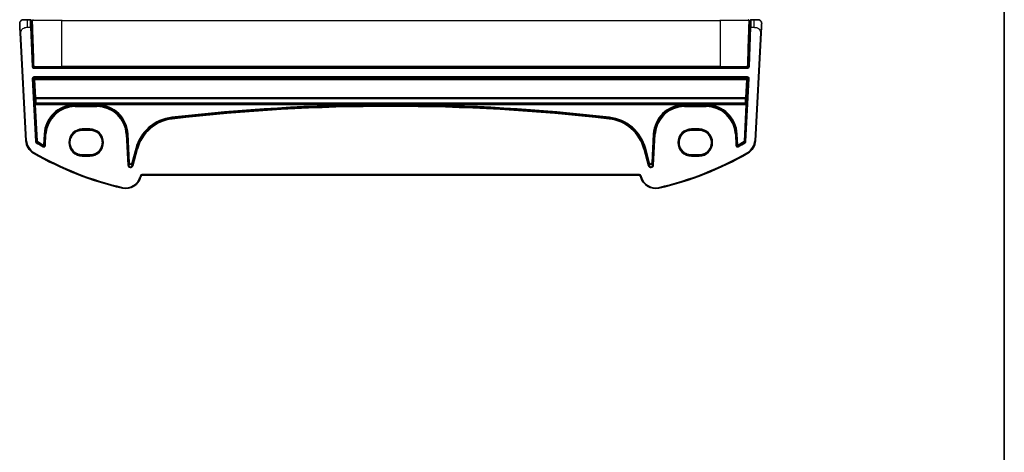
# Model space of a CAD drawing. Units: millimetres. Extents: x 0 to 4732, y 0 to 843.
# Drawn here: x 1902 to 2160, y 422 to 535 of the extents above; entities that cross this region are included whole.
import ezdxf

# ---------------------------------------------------------------- set-up
doc = ezdxf.new("R2010")
doc.units = ezdxf.units.MM
for name, color, linetype, lineweight in [('Border (ISO)', 7, 'Continuous', 35), ('Visible (ISO)', 7, 'Continuous', 35), ('Visible Narrow (ISO)', 7, 'Continuous', 25)]:
    doc.layers.add(name, color=color, linetype=linetype, lineweight=lineweight)

# ---------------------------------------------------------------- blocks, each defined once
blk = doc.blocks.new('図面枠 tk図枠')
at = {"layer": 'Border (ISO)'}
blk.add_line((405.5, 289), (405.5, 8), dxfattribs=at)

msp = doc.modelspace()

# ---------------------------------------------------------------- linework, layer by layer
at = {"layer": 'Visible (ISO)'}
for p, q in [((1902.8772, 535.0944), (1903.9523, 535.0944)), ((1904.6938, 535.0944), (1903.9523, 535.0944)), ((1904.8936, 534.9014), (1904.9565, 533.1014)), ((1905.3167, 522.7874), (1904.9565, 533.1014)), ((2093.6903, 533.1014), (2093.3301, 522.7874)), ((2093.6903, 533.1014), (2093.7532, 534.9014)), ((2094.6945, 535.0944), (2093.9531, 535.0944)), ((2094.6945, 535.0944), (2095.7696, 535.0944)), ((1902.0046, 531.6365), (1903.4889, 503.3159)), ((2095.158, 503.3159), (2096.6422, 531.6365)), ((2093.1303, 522.5944), (1905.5165, 522.5944)), ((1918.3234, 506.1056), (1920.3234, 506.1056)), ((2078.3234, 506.1056), (2080.3234, 506.1056)), ((1920.3234, 499.5749), (1918.3234, 499.5749)), ((2080.3234, 499.5749), (2078.3234, 499.5749)), ((1934.1571, 494.2743), (2064.4897, 494.2743)), ((1933.6295, 493.7373), (1933.6741, 493.9037)), ((2064.9727, 493.9037), (2065.0173, 493.7373))]:
    msp.add_line(p, q, dxfattribs=at)
for centre, radius, start, end in [((1902.8772, 534.0944), 1, 90, 129.517394), ((1904.6938, 534.8944), 0.2, 2, 90), ((2093.9531, 534.8944), 0.2, 90, 178), ((2095.7696, 534.0944), 1, 50.482606, 90), ((1905.5165, 522.7944), 0.2, 182, 270), ((2093.1303, 522.7944), 0.2, 270, 358), ((1907.4834, 503.5253), 4, 183, 240.056602), ((2091.1634, 503.5253), 4, 299.943398, 357), ((1947.914, 573.7133), 85, 240.056602, 257.052834), ((2050.7328, 573.7133), 85, 282.947166, 299.943398), ((1934.1571, 493.7743), 0.5, 90, 165), ((2064.4897, 493.7743), 0.5, 15, 90), ((1929.7658, 494.7725), 4, 257.052834, 345), ((2068.881, 494.7725), 4, 195, 282.947166)]:
    msp.add_arc(centre, radius, start, end, dxfattribs=at)
for points, knots in [([(1901.8786, 534.0421), (1901.8773, 534.0654), (1901.8769, 534.089), (1901.8777, 534.1294), (1901.8784, 534.1466), (1901.88, 534.1694), (1901.8804, 534.1751), (1901.8859, 534.2377), (1901.8956, 534.294), (1901.9242, 534.4026), (1901.9429, 534.456), (1901.9775, 534.532), (1901.9889, 534.5546), (1902.0155, 534.603), (1902.0312, 534.6286), (1902.0703, 534.6867), (1902.0945, 534.7181), (1902.1387, 534.7694), (1902.1583, 534.7902), (1902.1892, 534.8203), (1902.1998, 534.8302), (1902.216, 534.8447), (1902.2215, 534.8495), (1902.2309, 534.8575), (1902.2349, 534.8609), (1902.2388, 534.8641), (1902.2398, 534.865), (1902.2409, 534.8659)], [0, 0, 0, 0, 0.007537139, 0.007537139, 0.013133516, 0.013133516, 0.014998458, 0.014998458, 0.033705057, 0.033705057, 0.051404506, 0.051404506, 0.058885203, 0.058885203, 0.06814572, 0.06814572, 0.081314255, 0.081314255, 0.091130809, 0.091130809, 0.096068408, 0.096068408, 0.098537879, 0.098537879, 0.100416246, 0.100416246, 0.101122457, 0.101122457, 0.101122457, 0.101122457]), ([(1901.8786, 534.0421), (1901.8786, 534.0421), (1901.8795, 534.0233), (1901.8872, 533.878), (1901.897, 533.6896), (1901.9173, 533.3036), (1901.942, 532.8318), (1901.9621, 532.4474), (1901.984, 532.0298), (1902.0046, 531.6365)], [0, 0, 0, 0, 0.29837783, 0.29837783, 0.29837783, 0.685014, 0.685014, 0.685014, 1, 1, 1, 1]), ([(2096.4059, 534.8659), (2096.4309, 534.8453), (2096.4541, 534.8242), (2096.5013, 534.7769), (2096.5236, 534.7523), (2096.5676, 534.6984), (2096.5893, 534.6687), (2096.6248, 534.6138), (2096.6392, 534.5894), (2096.6644, 534.5419), (2096.6756, 534.5188), (2096.71, 534.4402), (2096.728, 534.3854), (2096.7533, 534.2817), (2096.7614, 534.2322), (2096.7698, 534.136), (2096.7707, 534.0886), (2096.7683, 534.0421)], [0, 0, 0, 0, 0.011639359, 0.011639359, 0.023150403, 0.023150403, 0.035327194, 0.035327194, 0.044032408, 0.044032408, 0.05160766, 0.05160766, 0.069986112, 0.069986112, 0.086701552, 0.086701552, 0.102047145, 0.102047145, 0.102047145, 0.102047145]), ([(2096.6422, 531.6365), (2096.6653, 532.077), (2096.6903, 532.5541), (2096.712, 532.9679), (2096.7362, 533.4296), (2096.755, 533.7884), (2096.7627, 533.9365), (2096.7677, 534.0318), (2096.7683, 534.0421), (2096.7683, 534.0421)], [0, 0, 0, 0, 0.35283077, 0.35283077, 0.35283077, 0.74648264, 0.74648264, 0.74648264, 1, 1, 1, 1]), ([(1918.3234, 499.5749), (1918.1494, 499.5749), (1917.9753, 499.5888), (1917.6317, 499.6442), (1917.4621, 499.6857), (1917.1317, 499.7951), (1916.9708, 499.8631), (1916.662, 500.0237), (1916.514, 500.1165), (1916.2346, 500.3243), (1916.1033, 500.4394), (1915.8605, 500.6892), (1915.7491, 500.8238), (1915.5492, 501.1091), (1915.4607, 501.2597), (1915.3088, 501.5733), (1915.2454, 501.7362), (1915.1454, 502.07), (1915.1088, 502.2409), (1915.0633, 502.5865), (1915.0544, 502.7611), (1915.0645, 503.1095), (1915.0836, 503.2832), (1915.1491, 503.6256), (1915.1956, 503.7941), (1915.3149, 504.1215), (1915.3877, 504.2805), (1915.5576, 504.5847), (1915.6548, 504.73), (1915.871, 505.0032), (1915.99, 505.1311), (1916.2469, 505.3663), (1916.3848, 505.4736), (1916.6758, 505.6648), (1916.829, 505.7487), (1917.1467, 505.8911), (1917.3113, 505.9496), (1917.6169, 506.0314), (1917.7567, 506.0591), (1918.0389, 506.0962), (1918.1811, 506.1056), (1918.3234, 506.1056)], [3.14159265, 3.14159265, 3.14159265, 3.14159265, 3.30148277, 3.30148277, 3.46137847, 3.46137847, 3.62129031, 3.62129031, 3.78122726, 3.78122726, 3.9411957, 3.9411957, 4.10119886, 4.10119886, 4.26123643, 4.26123643, 4.42130459, 4.42130459, 4.58139644, 4.58139644, 4.74150264, 4.74150264, 4.90161241, 4.90161241, 5.06171459, 5.06171459, 5.22179879, 5.22179879, 5.38185647, 5.38185647, 5.54188176, 5.54188176, 5.70187212, 5.70187212, 5.86182853, 5.86182853, 6.02175542, 6.02175542, 6.15247036, 6.15247036, 6.28318531, 6.28318531, 6.28318531, 6.28318531]), ([(1920.3234, 506.1056), (1920.4974, 506.1056), (1920.6715, 506.0916), (1921.0151, 506.0362), (1921.1847, 505.9947), (1921.5151, 505.8853), (1921.676, 505.8173), (1921.9848, 505.6567), (1922.1328, 505.5639), (1922.4122, 505.3561), (1922.5436, 505.241), (1922.7863, 504.9912), (1922.8977, 504.8566), (1923.0976, 504.5713), (1923.1861, 504.4207), (1923.338, 504.1071), (1923.4014, 503.9442), (1923.5014, 503.6104), (1923.538, 503.4395), (1923.5835, 503.0939), (1923.5924, 502.9193), (1923.5823, 502.571), (1923.5632, 502.3972), (1923.4977, 502.0549), (1923.4512, 501.8863), (1923.3319, 501.5589), (1923.2591, 501.3999), (1923.0892, 501.0957), (1922.992, 500.9504), (1922.7758, 500.6772), (1922.6568, 500.5493), (1922.3999, 500.3141), (1922.262, 500.2068), (1921.971, 500.0156), (1921.8178, 499.9317), (1921.5001, 499.7893), (1921.3355, 499.7308), (1921.0299, 499.649), (1920.8901, 499.6213), (1920.608, 499.5842), (1920.4657, 499.5749), (1920.3234, 499.5749)], [0, 0, 0, 0, 0.15989012, 0.15989012, 0.31978581, 0.31978581, 0.47969766, 0.47969766, 0.6396346, 0.6396346, 0.79960305, 0.79960305, 0.95960621, 0.95960621, 1.11964377, 1.11964377, 1.27971194, 1.27971194, 1.43980379, 1.43980379, 1.59990999, 1.59990999, 1.76001976, 1.76001976, 1.92012194, 1.92012194, 2.08020614, 2.08020614, 2.24026381, 2.24026381, 2.40028911, 2.40028911, 2.56027947, 2.56027947, 2.72023587, 2.72023587, 2.88016277, 2.88016277, 3.01087771, 3.01087771, 3.14159265, 3.14159265, 3.14159265, 3.14159265]), ([(2078.3234, 499.5749), (2078.1494, 499.5749), (2077.9753, 499.5888), (2077.6317, 499.6442), (2077.4621, 499.6857), (2077.1317, 499.7951), (2076.9708, 499.8631), (2076.662, 500.0237), (2076.514, 500.1165), (2076.2346, 500.3243), (2076.1033, 500.4394), (2075.8605, 500.6892), (2075.7491, 500.8238), (2075.5492, 501.1091), (2075.4607, 501.2597), (2075.3088, 501.5733), (2075.2454, 501.7362), (2075.1454, 502.07), (2075.1088, 502.2409), (2075.0633, 502.5865), (2075.0544, 502.7611), (2075.0645, 503.1095), (2075.0836, 503.2832), (2075.1491, 503.6256), (2075.1956, 503.7941), (2075.3149, 504.1215), (2075.3877, 504.2805), (2075.5576, 504.5847), (2075.6548, 504.73), (2075.871, 505.0032), (2075.99, 505.1311), (2076.2469, 505.3663), (2076.3848, 505.4736), (2076.6758, 505.6648), (2076.829, 505.7487), (2077.1467, 505.8911), (2077.3113, 505.9496), (2077.6169, 506.0314), (2077.7567, 506.0591), (2078.0389, 506.0962), (2078.1811, 506.1056), (2078.3234, 506.1056)], [3.14159265, 3.14159265, 3.14159265, 3.14159265, 3.30148277, 3.30148277, 3.46137847, 3.46137847, 3.62129031, 3.62129031, 3.78122726, 3.78122726, 3.9411957, 3.9411957, 4.10119886, 4.10119886, 4.26123643, 4.26123643, 4.42130459, 4.42130459, 4.58139644, 4.58139644, 4.74150264, 4.74150264, 4.90161241, 4.90161241, 5.06171459, 5.06171459, 5.22179879, 5.22179879, 5.38185647, 5.38185647, 5.54188176, 5.54188176, 5.70187212, 5.70187212, 5.86182853, 5.86182853, 6.02175542, 6.02175542, 6.15247036, 6.15247036, 6.28318531, 6.28318531, 6.28318531, 6.28318531]), ([(2080.3234, 506.1056), (2080.4974, 506.1056), (2080.6715, 506.0916), (2081.0151, 506.0362), (2081.1847, 505.9947), (2081.5151, 505.8853), (2081.676, 505.8173), (2081.9848, 505.6567), (2082.1328, 505.5639), (2082.4122, 505.3561), (2082.5436, 505.241), (2082.7863, 504.9912), (2082.8977, 504.8566), (2083.0976, 504.5713), (2083.1861, 504.4207), (2083.338, 504.1071), (2083.4014, 503.9442), (2083.5014, 503.6104), (2083.538, 503.4395), (2083.5835, 503.0939), (2083.5924, 502.9193), (2083.5823, 502.571), (2083.5632, 502.3972), (2083.4977, 502.0549), (2083.4512, 501.8863), (2083.3319, 501.5589), (2083.2591, 501.3999), (2083.0892, 501.0957), (2082.992, 500.9504), (2082.7758, 500.6772), (2082.6568, 500.5493), (2082.3999, 500.3141), (2082.262, 500.2068), (2081.971, 500.0156), (2081.8178, 499.9317), (2081.5001, 499.7893), (2081.3355, 499.7308), (2081.0299, 499.649), (2080.8901, 499.6213), (2080.608, 499.5842), (2080.4657, 499.5749), (2080.3234, 499.5749)], [0, 0, 0, 0, 0.15989012, 0.15989012, 0.31978581, 0.31978581, 0.47969766, 0.47969766, 0.6396346, 0.6396346, 0.79960305, 0.79960305, 0.95960621, 0.95960621, 1.11964377, 1.11964377, 1.27971194, 1.27971194, 1.43980379, 1.43980379, 1.59990999, 1.59990999, 1.76001976, 1.76001976, 1.92012194, 1.92012194, 2.08020614, 2.08020614, 2.24026381, 2.24026381, 2.40028911, 2.40028911, 2.56027947, 2.56027947, 2.72023587, 2.72023587, 2.88016277, 2.88016277, 3.01087771, 3.01087771, 3.14159265, 3.14159265, 3.14159265, 3.14159265])]:
    msp.add_open_spline(points, degree=3, knots=knots, dxfattribs=at)
at = {"layer": 'Visible Narrow (ISO)'}
for p, q in [((1903.9523, 533.0944), (1903.9523, 535.0944)), ((1903.9523, 533.0944), (1904.7566, 533.0944)), ((1904.7566, 533.0944), (1904.6938, 535.0944)), ((1904.7566, 533.0944), (1904.9565, 533.1014)), ((1904.7566, 533.0944), (1905.1168, 522.7805)), ((1912.8234, 534.9014), (1905.2517, 534.9014)), ((1912.8234, 535.0944), (1912.8234, 534.9014)), ((1912.8234, 534.9014), (2085.8234, 534.9014)), ((1912.8234, 534.9014), (1912.8234, 522.7874)), ((2085.8234, 535.0944), (2085.8234, 534.9014)), ((2093.3952, 534.9014), (2085.8234, 534.9014)), ((2085.8234, 534.9014), (2085.8234, 522.7874)), ((2093.53, 522.7805), (2093.8902, 533.0944)), ((2093.6903, 533.1014), (2093.8902, 533.0944)), ((2093.9531, 535.0944), (2093.8902, 533.0944)), ((2093.8902, 533.0944), (2094.6945, 533.0944)), ((2094.6945, 535.0944), (2094.6945, 533.0944)), ((1902.0046, 531.6365), (1902.2044, 531.647)), ((1903.6886, 503.3264), (1902.2044, 531.647)), ((2096.4425, 531.647), (2094.9582, 503.3264)), ((2096.4425, 531.647), (2096.6422, 531.6365)), ((1905.3167, 522.7874), (1905.1168, 522.7805)), ((1905.5165, 522.3944), (1905.5165, 522.5944)), ((1905.6598, 522.7874), (1912.8234, 522.7874)), ((1912.8234, 522.5944), (1912.8234, 522.7874)), ((2085.8234, 522.7874), (1912.8234, 522.7874)), ((2085.8234, 522.5944), (2085.8234, 522.7874)), ((2085.8234, 522.7874), (2092.987, 522.7874)), ((2093.1303, 522.5944), (2093.1303, 522.3944)), ((2093.53, 522.7805), (2093.3301, 522.7874)), ((1905.5165, 522.3944), (2093.1303, 522.3944)), ((2093.0709, 520.0551), (1905.5759, 520.0551)), ((1905.5759, 519.8552), (1905.5759, 520.0551)), ((1905.5759, 519.8552), (2093.0709, 519.8552)), ((1905.8434, 519.6009), (1905.5759, 519.8552)), ((2093.0709, 519.8552), (2092.8034, 519.6009)), ((2093.0709, 520.0551), (2093.0709, 519.8552)), ((1905.1767, 519.6349), (1905.3763, 519.6451)), ((1905.1767, 519.6349), (1906.0239, 503.0826)), ((1906.2235, 503.0928), (1905.3763, 519.6451)), ((1905.3763, 519.6451), (1905.6438, 519.3908)), ((1905.6438, 519.3908), (1905.8957, 514.5834)), ((1905.8434, 519.408), (1905.8434, 519.6009)), ((2092.8034, 519.6009), (1905.8434, 519.6009)), ((1905.8434, 519.408), (2092.8034, 519.408)), ((1906.0953, 514.6006), (1905.8434, 519.408)), ((2093.2705, 519.6451), (2092.4233, 503.0928)), ((2092.8034, 519.408), (2092.5515, 514.6006)), ((2092.6229, 503.0826), (2093.4702, 519.6349)), ((2092.7511, 514.5834), (2093.0031, 519.3908)), ((2092.8034, 519.6009), (2092.8034, 519.408)), ((2093.0031, 519.3908), (2093.2705, 519.6451)), ((2093.2705, 519.6451), (2093.4702, 519.6349)), ((1905.9148, 513.281), (1905.8124, 513.1732)), ((1906.019, 512.7837), (1905.8194, 512.7735)), ((1905.8194, 512.7735), (1906.3121, 503.1466)), ((1906.012, 512.9836), (1906.1144, 513.0914)), ((2092.6348, 512.9836), (1906.012, 512.9836)), ((1906.5118, 503.1568), (1906.019, 512.7837)), ((1906.019, 512.7837), (1916.2202, 512.7837)), ((1906.0953, 514.4369), (1906.0953, 514.6006)), ((2092.5515, 514.6006), (1906.0953, 514.6006)), ((1906.0953, 514.4369), (2092.5515, 514.4369)), ((1906.1144, 513.0914), (1906.1144, 513.1601)), ((2092.5324, 513.1601), (1906.1144, 513.1601)), ((1906.1144, 513.0914), (2092.5324, 513.0914)), ((1916.2264, 512.5839), (1916.2202, 512.7837)), ((1916.4724, 512.5877), (1916.4724, 512.7856)), ((1922.1598, 512.7856), (1916.4724, 512.7856)), ((1916.4724, 512.5877), (1922.1598, 512.5877)), ((1916.4724, 512.4964), (1916.4724, 512.5877)), ((1916.4724, 512.2965), (1916.4724, 512.4964)), ((1922.1598, 512.4964), (1916.4724, 512.4964)), ((1916.4724, 512.2965), (1922.1598, 512.2965)), ((1922.1598, 512.7856), (1922.1598, 512.5877)), ((1922.1598, 512.4964), (1922.1598, 512.5877)), ((1922.1598, 512.2965), (1922.1598, 512.4964)), ((1922.412, 512.7837), (1922.4059, 512.5839)), ((1922.412, 512.7837), (1997.3507, 512.7837)), ((1997.3507, 512.7837), (1997.3515, 512.5838)), ((2001.2961, 512.7837), (2001.2953, 512.5838)), ((2001.2961, 512.7837), (2076.2348, 512.7837)), ((2076.2409, 512.5839), (2076.2348, 512.7837)), ((2076.487, 512.5877), (2076.487, 512.7856)), ((2082.1744, 512.7856), (2076.487, 512.7856)), ((2076.487, 512.5877), (2082.1744, 512.5877)), ((2076.487, 512.4964), (2076.487, 512.5877)), ((2076.487, 512.2965), (2076.487, 512.4964)), ((2082.1744, 512.4964), (2076.487, 512.4964)), ((2076.487, 512.2965), (2082.1744, 512.2965)), ((2082.1744, 512.7856), (2082.1744, 512.5877)), ((2082.1744, 512.4964), (2082.1744, 512.5877)), ((2082.1744, 512.2965), (2082.1744, 512.4964)), ((2082.4266, 512.7837), (2082.4204, 512.5839)), ((2082.4266, 512.7837), (2092.6278, 512.7837)), ((2092.6278, 512.7837), (2092.1351, 503.1568)), ((2092.3347, 503.1466), (2092.8275, 512.7735)), ((2092.5324, 513.1601), (2092.5324, 513.0914)), ((2092.5324, 513.0914), (2092.6348, 512.9836)), ((2092.5515, 514.6006), (2092.5515, 514.4369)), ((2092.8275, 512.7735), (2092.6278, 512.7837)), ((2092.8344, 513.1732), (2092.7321, 513.281)), ((1941.8684, 509.4836), (1941.8913, 509.285)), ((1941.9018, 509.1943), (1941.8913, 509.285)), ((1941.9247, 508.9958), (1941.9018, 509.1943)), ((2056.7221, 508.9958), (2056.745, 509.1943)), ((2056.745, 509.1943), (2056.7555, 509.285)), ((2056.7784, 509.4836), (2056.7555, 509.285)), ((1908.2905, 505.0232), (1908.1438, 502.2242)), ((1908.2905, 505.0232), (1908.4901, 505.0128)), ((1908.3434, 502.2137), (1908.4901, 505.0128)), ((1908.5813, 505.008), (1908.4269, 502.063)), ((1908.5813, 505.008), (1908.4901, 505.0128)), ((1908.7809, 504.9975), (1908.5813, 505.008)), ((1908.6265, 502.0525), (1908.7809, 504.9975)), ((1918.3234, 506.4098), (1918.3234, 506.2099)), ((1920.3234, 506.4098), (1918.3234, 506.4098)), ((1918.3234, 506.2099), (1920.3234, 506.2099)), ((1918.3234, 506.2099), (1918.3234, 506.1057)), ((1918.3234, 506.1057), (1918.3234, 506.1056)), ((1920.3234, 506.1057), (1918.3234, 506.1057)), ((1920.3234, 506.4098), (1920.3234, 506.2099)), ((1920.3234, 506.2099), (1920.3234, 506.1057)), ((1920.3234, 506.1056), (1920.3234, 506.1057)), ((1929.8514, 504.9975), (1930.051, 505.008)), ((1929.8514, 504.9975), (1930.2742, 496.9289)), ((1930.051, 505.008), (1930.1421, 505.0128)), ((1930.4738, 496.9394), (1930.051, 505.008)), ((1930.3417, 505.0232), (1930.1421, 505.0128)), ((1930.1421, 505.0128), (1930.5348, 497.5197)), ((1930.7344, 497.5302), (1930.3417, 505.0232)), ((2068.3051, 505.0232), (2067.9124, 497.5302)), ((2068.112, 497.5197), (2068.5047, 505.0128)), ((2068.5958, 505.008), (2068.173, 496.9394)), ((2068.3051, 505.0232), (2068.5047, 505.0128)), ((2068.3726, 496.9289), (2068.7954, 504.9975)), ((2068.5958, 505.008), (2068.5047, 505.0128)), ((2068.7954, 504.9975), (2068.5958, 505.008)), ((2080.3234, 506.4098), (2078.3234, 506.4098)), ((2078.3234, 506.4098), (2078.3234, 506.2099)), ((2078.3234, 506.2099), (2080.3234, 506.2099)), ((2078.3234, 506.2099), (2078.3234, 506.1057)), ((2078.3234, 506.1057), (2078.3234, 506.1056)), ((2080.3234, 506.1057), (2078.3234, 506.1057)), ((2080.3234, 506.2099), (2080.3234, 506.4098)), ((2080.3234, 506.2099), (2080.3234, 506.1057)), ((2080.3234, 506.1056), (2080.3234, 506.1057)), ((2089.866, 504.9975), (2090.0656, 505.008)), ((2089.866, 504.9975), (2090.0203, 502.0525)), ((2090.0656, 505.008), (2090.1567, 505.0128)), ((2090.2199, 502.063), (2090.0656, 505.008)), ((2090.3563, 505.0232), (2090.1567, 505.0128)), ((2090.1567, 505.0128), (2090.3034, 502.2137)), ((2090.503, 502.2242), (2090.3563, 505.0232)), ((1903.4889, 503.3159), (1903.6886, 503.3264)), ((1906.2235, 503.0928), (1906.0239, 503.0826)), ((1906.2206, 502.7583), (1906.3219, 502.9307)), ((1906.5118, 503.1568), (1906.3121, 503.1466)), ((1906.5118, 503.1568), (1906.4106, 502.9844)), ((1908.1305, 501.8986), (1908.0336, 501.7237)), ((1908.1438, 502.2242), (1908.0466, 502.0495)), ((1908.3434, 502.2137), (1908.1438, 502.2242)), ((1908.6265, 502.0525), (1908.4269, 502.063)), ((2090.2199, 502.063), (2090.0203, 502.0525)), ((2090.503, 502.2242), (2090.3034, 502.2137)), ((2090.6002, 502.0495), (2090.503, 502.2242)), ((2090.6132, 501.7237), (2090.5164, 501.8986)), ((2092.2362, 502.9844), (2092.1351, 503.1568)), ((2092.3347, 503.1466), (2092.1351, 503.1568)), ((2092.3249, 502.9307), (2092.4262, 502.7583)), ((2092.6229, 503.0826), (2092.4233, 503.0928)), ((2095.158, 503.3159), (2094.9582, 503.3264)), ((1905.4868, 500.0592), (1905.5866, 500.2325)), ((1918.3234, 499.5747), (1918.3234, 499.5749)), ((1918.3234, 499.5747), (1920.3234, 499.5747)), ((1918.3234, 499.4789), (1918.3234, 499.5747)), ((1920.3234, 499.4789), (1918.3234, 499.4789)), ((1918.3234, 499.2791), (1918.3234, 499.4789)), ((1918.3234, 499.2791), (1920.3234, 499.2791)), ((1920.3234, 499.5747), (1920.3234, 499.5749)), ((1920.3234, 499.4789), (1920.3234, 499.5747)), ((1920.3234, 499.4789), (1920.3234, 499.2791)), ((1932.3398, 501.2612), (1931.3234, 497.4683)), ((1932.621, 501.1859), (1931.4555, 496.8362)), ((1931.5165, 497.4165), (1932.5328, 501.2095)), ((1931.6486, 496.7845), (1932.8141, 501.1341)), ((1932.3398, 501.2612), (1932.5328, 501.2095)), ((1932.621, 501.1859), (1932.5328, 501.2095)), ((1932.8141, 501.1341), (1932.621, 501.1859)), ((2065.8327, 501.1341), (2066.0258, 501.1859)), ((2065.8327, 501.1341), (2066.9982, 496.7845)), ((2066.0258, 501.1859), (2066.114, 501.2095)), ((2067.1913, 496.8362), (2066.0258, 501.1859)), ((2066.3071, 501.2612), (2066.114, 501.2095)), ((2066.114, 501.2095), (2067.1303, 497.4165)), ((2067.3234, 497.4683), (2066.3071, 501.2612)), ((2078.3234, 499.5747), (2078.3234, 499.5749)), ((2078.3234, 499.5747), (2080.3234, 499.5747)), ((2078.3234, 499.4789), (2078.3234, 499.5747)), ((2078.3234, 499.2791), (2078.3234, 499.4789)), ((2080.3234, 499.4789), (2078.3234, 499.4789)), ((2078.3234, 499.2791), (2080.3234, 499.2791)), ((2080.3234, 499.5747), (2080.3234, 499.5749)), ((2080.3234, 499.4789), (2080.3234, 499.5747)), ((2080.3234, 499.2791), (2080.3234, 499.4789)), ((2093.16, 500.0592), (2093.0602, 500.2325)), ((1930.4738, 496.9394), (1930.2742, 496.9289)), ((1930.5348, 497.5197), (1930.4738, 496.9394)), ((1930.5348, 497.5197), (1930.7344, 497.5302)), ((1931.3234, 497.4683), (1931.5165, 497.4165)), ((1931.4555, 496.8362), (1931.5165, 497.4165)), ((1931.6486, 496.7845), (1931.4555, 496.8362)), ((2067.1913, 496.8362), (2066.9982, 496.7845)), ((2067.1303, 497.4165), (2067.3234, 497.4683)), ((2067.1303, 497.4165), (2067.1913, 496.8362)), ((2067.9124, 497.5302), (2068.112, 497.5197)), ((2068.173, 496.9394), (2068.112, 497.5197)), ((2068.3726, 496.9289), (2068.173, 496.9394)), ((2064.4897, 494.4743), (1934.1571, 494.4743)), ((1934.1571, 494.2743), (1934.1571, 494.4743)), ((2064.4897, 494.2743), (2064.4897, 494.4743)), ((1933.4809, 493.9555), (1933.4363, 493.789)), ((1933.6295, 493.7373), (1933.4363, 493.789)), ((1933.6741, 493.9037), (1933.4809, 493.9555)), ((2064.9727, 493.9037), (2065.1659, 493.9555)), ((2065.0173, 493.7373), (2065.2105, 493.789)), ((2065.2105, 493.789), (2065.1659, 493.9555)), ((1928.8696, 490.8742), (1928.9144, 491.0691)), ((2069.7772, 490.8742), (2069.7324, 491.0691))]:
    msp.add_line(p, q, dxfattribs=at)
for centre, radius, start, end in [((1905.5165, 522.7944), 0.4, 182, 270), ((2093.1303, 522.7944), 0.4, 270, 358), ((1916.4724, 504.5944), 8.1931, 91.763842, 177), ((1916.4724, 504.5944), 7.9933, 91.763842, 177), ((1916.4724, 504.5944), 7.902, 90, 177), ((1916.4724, 504.5944), 7.7021, 90, 177), ((1922.1598, 504.5944), 7.902, 3, 90), ((1922.1598, 504.5944), 7.7021, 3, 90), ((1922.1598, 504.5944), 7.9933, 3, 88.236158), ((1922.1598, 504.5944), 8.1931, 3, 88.236158), ((1999.3234, 11.5749), 501.2127, 90.225505, 96.582398), ((1999.3234, 11.5749), 501.0128, 90.225505, 96.582398), ((1999.3234, 11.5749), 500.9215, 83.417602, 96.582398), ((1999.3234, 11.5749), 500.7217, 83.417602, 96.582398), ((1999.3234, 11.5749), 501.0128, 83.417602, 89.774495), ((1999.3234, 11.5749), 501.2127, 83.417602, 89.774495), ((2076.487, 504.5944), 8.1931, 91.763842, 177), ((2076.487, 504.5944), 7.9933, 91.763842, 177), ((2076.487, 504.5944), 7.902, 90, 177), ((2076.487, 504.5944), 7.7021, 90, 177), ((2082.1744, 504.5944), 7.902, 3, 90), ((2082.1744, 504.5944), 7.7021, 3, 90), ((2082.1744, 504.5944), 7.9933, 3, 88.236158), ((2082.1744, 504.5944), 8.1931, 3, 88.236158), ((1943.1515, 498.3642), 11.1931, 96.582398, 165), ((1943.1515, 498.3642), 10.9933, 96.582398, 165), ((1943.1515, 498.3642), 10.902, 96.582398, 165), ((1943.1515, 498.3642), 10.7021, 96.582398, 165), ((2055.4953, 498.3642), 10.7021, 15, 83.417602), ((2055.4953, 498.3642), 10.902, 15, 83.417602), ((2055.4953, 498.3642), 10.9933, 15, 83.417602), ((2055.4953, 498.3642), 11.1931, 15, 83.417602), ((1918.3234, 502.8444), 3.5654, 90, 270), ((1918.3234, 502.8444), 3.3655, 90, 270), ((1920.3234, 502.8444), 3.5654, 270, 90), ((1920.3234, 502.8444), 3.3655, 270, 90), ((2078.3234, 502.8444), 3.5654, 90, 270), ((2078.3234, 502.8444), 3.3655, 90, 270), ((2080.3234, 502.8444), 3.5654, 270, 90), ((2080.3234, 502.8444), 3.3655, 270, 90), ((1907.4834, 503.5253), 3.8, 183, 240.056602), ((1947.914, 573.7133), 82.2979, 239.561335, 241.014616), ((1947.914, 573.7133), 82.098, 239.561335, 241.014616), ((1947.914, 573.7133), 82.0067, 239.595727, 240.912289), ((1947.914, 573.7133), 81.8069, 239.595727, 240.912289), ((2050.7328, 573.7133), 81.8069, 299.087711, 300.404273), ((2050.7328, 573.7133), 82.098, 298.985384, 300.438665), ((2050.7328, 573.7133), 82.0067, 299.087711, 300.404273), ((2050.7328, 573.7133), 82.2979, 298.985384, 300.438665), ((2091.1634, 503.5253), 3.8, 299.943398, 357), ((1947.914, 573.7133), 84.8, 240.056602, 257.052834), ((2050.7328, 573.7133), 84.8, 282.947166, 299.943398), ((1934.1571, 493.7743), 0.7, 90, 165), ((2064.4897, 493.7743), 0.7, 15, 90), ((1929.7658, 494.7725), 3.8, 257.052834, 345), ((2068.881, 494.7725), 3.8, 195, 282.947166)]:
    msp.add_arc(centre, radius, start, end, dxfattribs=at)
for centre, major_axis, ratio, start_param, end_param in [((1905.4098, 534.8944), (0, 0.2), 0.79117757, 0, 1.53588974), ((2093.237, 534.8944), (0, 0.2), 0.79117757, 4.74729557, 6.28318531), ((1905.5165, 522.7944), (-0.1999, -0.007), 0.08561928, 0, 2.36706326), ((1905.5165, 522.7944), (0, -0.2), 0.71684131, 0, 1.53588971), ((2093.1303, 522.7944), (0.1999, -0.007), 0.08561929, 3.91612203, 6.28318528), ((2093.1303, 522.7944), (0, -0.2), 0.71684132, 4.74729557, 6.28318531), ((1905.5764, 519.6549), (-0.2904, 0.2759), 0.99871809, 5.47285667, 7.09351473), ((2093.0704, 519.6549), (0.2904, 0.2759), 0.99871809, 5.47285589, 7.09351395), ((1905.8434, 519.4011), (-0.1378, -0.145), 0.99871809, 3.90234901, 5.52300707), ((1905.8434, 519.4011), (-0.1997, -0.0105), 0.03485173, 4.71056248, 6.24827872), ((2092.8034, 519.4011), (-0.1378, 0.145), 0.99871809, 3.90177089, 5.52242895), ((2092.8034, 519.4011), (0.1997, -0.0105), 0.03485173, 0.03490659, 1.57262283), ((1905.8333, 512.7735), (0.0205, -0.4), 0.03485379, 3.17471299, 4.71060273), ((1906.012, 513.1834), (0.145, -0.1377), 0.99884257, 3.95282034, 5.47131728), ((1906.0953, 514.5936), (-0.1997, -0.0105), 0.03485173, 4.71056248, 6.24827872), ((1906.0953, 514.5936), (-0.2, -0.0014), 0.78357731, 0.05616765, 1.5652225), ((1906.5263, 506.5908), (0.5227, -10.2), 0.03485379, 3.81018748, 3.99522204), ((1906.1144, 513.2913), (-0.2, -0.0042), 0.65582382, 0.04621813, 1.55714123), ((1906.1144, 513.2913), (0.145, -0.1377), 0.99884257, 3.95282034, 5.47131728), ((1906.033, 512.7837), (-0.0206, 0.2), 0.06916206, 0.02779185, 1.56368159), ((1906.7259, 506.601), (-0.5228, 10), 0.0355471, 0.66852277, 0.85355733), ((2091.9209, 506.601), (-0.5228, -10), 0.0355471, 2.28803533, 2.47306989), ((2092.5324, 513.2913), (0.2, -0.0042), 0.65582382, 4.72604408, 6.23696717), ((2092.5324, 513.2913), (0.145, 0.1377), 0.99884257, 3.95346068, 5.47195762), ((2092.5515, 514.5936), (0.1997, -0.0105), 0.03485173, 0.03490659, 1.57262283), ((2092.5515, 514.5936), (0.2, -0.0014), 0.78357731, 4.71796281, 6.22701766), ((2092.6139, 512.7837), (-0.0206, -0.2), 0.06916206, 1.57791106, 3.1138008), ((2092.6348, 513.1834), (0.145, 0.1377), 0.99884257, 3.95346068, 5.47195762), ((2092.1205, 506.5908), (0.5227, 10.2), 0.03485379, 5.42955592, 5.61459048), ((2092.8135, 512.7735), (0.0205, 0.4), 0.03485379, 4.71417523, 6.25006497), ((1906.5118, 503.1568), (-0.1039, 0.1709), 0.99921442, 1.07606116, 2.06440354), ((1908.1438, 502.2242), (0.175, 0.0968), 0.99783046, 3.70030837, 5.72446959), ((2090.503, 502.2242), (0.175, -0.0968), 0.99783046, 3.70030837, 5.72446959), ((2092.1351, 503.1568), (-0.1039, -0.1709), 0.99921442, 1.07718911, 2.06553149), ((1930.9734, 496.971), (-0.075, -0.7133), 0.97597845, 4.87326919, 7.69310142), ((1930.9734, 496.971), (-0.0546, -0.5192), 0.95779338, 4.87326919, 7.69310142), ((1931.0341, 497.5482), (-0.0525, -0.4998), 0.99486743, 4.87326919, 7.69310142), ((1931.0341, 497.5482), (-0.0321, -0.3057), 0.97597845, 4.87326919, 7.69310142), ((2067.6734, 496.971), (0.075, -0.7133), 0.97597845, 4.87326919, 7.69310142), ((2067.6127, 497.5482), (0.0525, -0.4998), 0.99486743, 4.87326919, 7.69310142), ((2067.6734, 496.971), (0.0546, -0.5192), 0.95779338, 4.87326919, 7.69310142), ((2067.6127, 497.5482), (0.0321, -0.3057), 0.97597845, 4.87326919, 7.69310142)]:
    msp.add_ellipse(centre, major_axis=major_axis, ratio=ratio, start_param=start_param, end_param=end_param, dxfattribs=at)
for points, knots in [([(1902.2044, 531.647), (1902.1878, 531.963), (1902.2254, 532.2928), (1902.459, 532.5597), (1902.7092, 532.8454), (1903.1429, 533.0285), (1903.5326, 533.0754), (1903.6813, 533.0933), (1903.8231, 533.0944), (1903.9523, 533.0944)], [0, 0, 0, 0, 0.40337672, 0.40337672, 0.40337672, 0.83524546, 0.83524546, 0.83524546, 1, 1, 1, 1]), ([(1904.8936, 534.9014), (1904.8936, 534.9027), (1904.8948, 534.904), (1904.9013, 534.9072), (1904.9086, 534.9089), (1904.9319, 534.9124), (1904.95, 534.9139), (1904.9997, 534.916), (1905.0337, 534.9163), (1905.1147, 534.9144), (1905.1623, 534.9117), (1905.2205, 534.9059), (1905.2376, 534.9037), (1905.2517, 534.9014)], [0, 0, 0, 0, 0.0078630353, 0.0078630353, 0.0204438917, 0.0204438917, 0.036799005, 0.036799005, 0.0580606523, 0.0580606523, 0.0857007939, 0.0857007939, 0.0994123755, 0.0994123755, 0.0994123755, 0.0994123755]), ([(1905.6598, 522.7874), (1905.6256, 523.8009), (1905.5914, 524.8141), (1905.5187, 526.9713), (1905.4802, 528.1152), (1905.4416, 529.2589), (1905.4077, 530.2652), (1905.3738, 531.2714), (1905.3105, 533.1522), (1905.2811, 534.0269), (1905.2517, 534.9014)], [-1.25695182, -1.25695182, -1.25695182, -1.25695182, -0.95162124, -0.95162124, -0.60682044, -0.60682044, -0.60682044, -0.30341022, -0.30341022, -0.03953224, -0.03953224, -0.03953224, -0.03953224]), ([(2093.3952, 534.9014), (2093.3658, 534.0281), (2093.3364, 533.1545), (2093.2731, 531.276), (2093.2393, 530.271), (2093.2054, 529.2658), (2093.1669, 528.121), (2093.1283, 526.976), (2093.0554, 524.8164), (2093.0212, 523.802), (2092.987, 522.7874)], [0.03953224, 0.03953224, 0.03953224, 0.03953224, 0.30306313, 0.30306313, 0.60612626, 0.60612626, 0.60612626, 0.95127415, 0.95127415, 1.25695182, 1.25695182, 1.25695182, 1.25695182]), ([(2093.3952, 534.9014), (2093.4032, 534.9027), (2093.4123, 534.904), (2093.4381, 534.9072), (2093.4561, 534.9089), (2093.5006, 534.9124), (2093.5279, 534.9139), (2093.5907, 534.916), (2093.626, 534.9163), (2093.6959, 534.9144), (2093.7266, 534.9117), (2093.7494, 534.9059), (2093.7533, 534.9037), (2093.7532, 534.9014)], [0, 0, 0, 0, 0.0078633702, 0.0078633702, 0.0204447626, 0.0204447626, 0.0368005726, 0.0368005726, 0.0580631257, 0.0580631257, 0.0857044447, 0.0857044447, 0.0994123745, 0.0994123745, 0.0994123745, 0.0994123745]), ([(2094.6945, 533.0944), (2094.9802, 533.0944), (2095.3346, 533.0704), (2095.6603, 532.9307), (2096.04, 532.768), (2096.3259, 532.4698), (2096.4122, 532.1421), (2096.4553, 531.9787), (2096.4511, 531.8127), (2096.4425, 531.647)], [0, 0, 0, 0, 0.36411195, 0.36411195, 0.36411195, 0.78847337, 0.78847337, 0.78847337, 1, 1, 1, 1]), ([(1905.3763, 519.6451), (1905.3752, 519.6651), (1905.3772, 519.6853), (1905.39, 519.7358), (1905.4054, 519.7648), (1905.4545, 519.8197), (1905.4922, 519.8417), (1905.547, 519.8537), (1905.5614, 519.8552), (1905.5759, 519.8552)], [-0.81032942, -0.81032942, -0.81032942, -0.81032942, -0.51030999, -0.51030999, -0.03027891, -0.03027891, 0.5937615, 0.5937615, 0.81032864, 0.81032864, 0.81032864, 0.81032864]), ([(2093.0709, 519.8552), (2093.091, 519.8552), (2093.111, 519.8522), (2093.1607, 519.8369), (2093.189, 519.82), (2093.2413, 519.7682), (2093.2613, 519.7295), (2093.2705, 519.6741), (2093.2713, 519.6596), (2093.2705, 519.6451)], [-0.81032864, -0.81032864, -0.81032864, -0.81032864, -0.51030922, -0.51030922, -0.03027813, -0.03027813, 0.59376227, 0.59376227, 0.81032942, 0.81032942, 0.81032942, 0.81032942]), ([(2001.2961, 512.7837), (2000.6385, 512.785), (1999.981, 512.7856), (1998.6658, 512.7856), (1998.0083, 512.785), (1997.3507, 512.7837)], [0, 0, 0, 0, 0.197267916, 0.197267916, 0.394535831, 0.394535831, 0.394535831, 0.394535831]), ([(1997.3515, 512.5838), (1998.0088, 512.5864), (1998.6661, 512.5877), (1999.9807, 512.5877), (2000.638, 512.5864), (2001.2953, 512.5838)], [-0.394535831, -0.394535831, -0.394535831, -0.394535831, -0.197267916, -0.197267916, 0, 0, 0, 0]), ([(1918.3234, 506.1057), (1917.7669, 506.1057), (1917.2107, 505.9603), (1916.1006, 505.3373), (1915.5972, 504.7751), (1915.0609, 503.5114), (1914.9926, 502.8288), (1915.2528, 501.557), (1915.5717, 500.9686), (1916.3995, 500.1505), (1916.8602, 499.8746), (1917.6708, 499.624), (1917.9971, 499.5747), (1918.3234, 499.5747)], [-6.28318531, -6.28318531, -6.28318531, -6.28318531, -5.77172325, -5.77172325, -5.11360631, -5.11360631, -4.51051695, -4.51051695, -3.92099909, -3.92099909, -3.44136436, -3.44136436, -3.14159265, -3.14159265, -3.14159265, -3.14159265]), ([(1920.3234, 499.5747), (1920.5443, 499.5747), (1920.7651, 499.5972), (1921.6101, 499.7711), (1922.1984, 500.0907), (1923.016, 500.9202), (1923.2916, 501.382), (1923.541, 502.1941), (1923.5896, 502.521), (1923.5889, 502.8477), (1923.5881, 503.1744), (1923.538, 503.501), (1923.2849, 504.312), (1923.0072, 504.7725), (1922.1857, 505.5984), (1921.5956, 505.9154), (1920.7546, 506.0842), (1920.539, 506.1057), (1920.3234, 506.1057)], [-3.14159265, -3.14159265, -3.14159265, -3.14159265, -2.93870757, -2.93870757, -2.34905277, -2.34905277, -1.86875984, -1.86875984, -1.56857675, -1.56857675, -1.56857675, -1.26839367, -1.26839367, -0.78810073, -0.78810073, -0.19809655, -0.19809655, 0, 0, 0, 0]), ([(2078.3234, 506.1057), (2077.7669, 506.1057), (2077.2107, 505.9603), (2076.1006, 505.3373), (2075.5972, 504.7751), (2075.0609, 503.5114), (2074.9926, 502.8288), (2075.2528, 501.557), (2075.5717, 500.9686), (2076.3995, 500.1505), (2076.8602, 499.8746), (2077.6708, 499.624), (2077.9971, 499.5747), (2078.3234, 499.5747)], [-6.28318531, -6.28318531, -6.28318531, -6.28318531, -5.77172325, -5.77172325, -5.11360631, -5.11360631, -4.51051695, -4.51051695, -3.92099909, -3.92099909, -3.44136436, -3.44136436, -3.14159265, -3.14159265, -3.14159265, -3.14159265]), ([(2080.3234, 499.5747), (2080.5443, 499.5747), (2080.7651, 499.5972), (2081.6101, 499.7711), (2082.1984, 500.0907), (2083.016, 500.9202), (2083.2916, 501.382), (2083.541, 502.1941), (2083.5896, 502.521), (2083.5889, 502.8477), (2083.5881, 503.1744), (2083.538, 503.501), (2083.2849, 504.312), (2083.0072, 504.7725), (2082.1857, 505.5984), (2081.5956, 505.9154), (2080.7546, 506.0842), (2080.539, 506.1057), (2080.3234, 506.1057)], [-3.14159265, -3.14159265, -3.14159265, -3.14159265, -2.93870757, -2.93870757, -2.34905277, -2.34905277, -1.86875984, -1.86875984, -1.56857675, -1.56857675, -1.56857675, -1.26839367, -1.26839367, -0.78810073, -0.78810073, -0.19809655, -0.19809655, 0, 0, 0, 0]), ([(1906.0239, 503.0826), (1906.0272, 503.0185), (1906.0462, 502.9552), (1906.0999, 502.8641), (1906.1267, 502.8317), (1906.1771, 502.7868), (1906.1983, 502.7715), (1906.2206, 502.7583)], [-0.0395109625, -0.0395109625, -0.0395109625, -0.0395109625, -0.0202545355, -0.0202545355, -0.007790206, -0.007790206, 0, 0, 0, 0]), ([(1906.3121, 503.1466), (1906.2963, 503.137), (1906.2804, 503.1273), (1906.2646, 503.1177), (1906.2555, 503.1122), (1906.2464, 503.1067), (1906.2328, 503.0984), (1906.2282, 503.0956), (1906.2235, 503.0928)], [-0.300934355, -0.300934355, -0.300934355, -0.300934355, -0.160434606, -0.160434606, -0.160434606, -0.080217303, -0.080217303, -0.039333747, -0.039333747, -0.039333747, -0.039333747]), ([(1906.3219, 502.9307), (1906.3107, 502.9372), (1906.3001, 502.9449), (1906.2749, 502.9673), (1906.2615, 502.9835), (1906.2347, 503.0291), (1906.2252, 503.0607), (1906.2235, 503.0928)], [0, 0, 0, 0, 0.007790206, 0.007790206, 0.0202545355, 0.0202545355, 0.0395109625, 0.0395109625, 0.0395109625, 0.0395109625]), ([(1906.3219, 502.9307), (1906.3265, 502.9335), (1906.3311, 502.9363), (1906.3448, 502.9446), (1906.3539, 502.9501), (1906.363, 502.9556), (1906.3788, 502.9652), (1906.3947, 502.9748), (1906.4106, 502.9844)], [0.039332899, 0.039332899, 0.039332899, 0.039332899, 0.080217303, 0.080217303, 0.160434606, 0.160434606, 0.160434606, 0.300934355, 0.300934355, 0.300934355, 0.300934355]), ([(1908.0336, 501.7237), (1908.1015, 501.6861), (1908.1804, 501.6688), (1908.328, 501.68), (1908.3967, 501.7043), (1908.4991, 501.7751), (1908.5373, 501.8151), (1908.5882, 501.8962), (1908.6047, 501.935), (1908.6213, 502.0006), (1908.6252, 502.0265), (1908.6265, 502.0525)], [-0.0809407681, -0.0809407681, -0.0809407681, -0.0809407681, -0.0576647212, -0.0576647212, -0.0365480628, -0.0365480628, -0.0203044793, -0.0203044793, -0.0078094151, -0.0078094151, 0, 0, 0, 0]), ([(1908.0466, 502.0495), (1908.0516, 502.0406), (1908.0565, 502.0317), (1908.0707, 502.0062), (1908.0798, 501.9897), (1908.089, 501.9732), (1908.098, 501.957), (1908.107, 501.9408), (1908.1208, 501.9159), (1908.1256, 501.9072), (1908.1305, 501.8986)], [-0.301350711, -0.301350711, -0.301350711, -0.301350711, -0.25490127, -0.25490127, -0.168961076, -0.168961076, -0.168961076, -0.084480538, -0.084480538, -0.039387201, -0.039387201, -0.039387201, -0.039387201]), ([(1908.4269, 502.063), (1908.4263, 502.0499), (1908.4243, 502.037), (1908.4161, 502.004), (1908.4079, 501.9846), (1908.3825, 501.9439), (1908.3634, 501.9239), (1908.3122, 501.8885), (1908.2778, 501.8764), (1908.204, 501.8709), (1908.1645, 501.8797), (1908.1305, 501.8986)], [0, 0, 0, 0, 0.0078094151, 0.0078094151, 0.0203044793, 0.0203044793, 0.0365480628, 0.0365480628, 0.0576647212, 0.0576647212, 0.0809407681, 0.0809407681, 0.0809407681, 0.0809407681]), ([(1908.4269, 502.063), (1908.4221, 502.0716), (1908.4173, 502.0803), (1908.4036, 502.1051), (1908.3946, 502.1213), (1908.3856, 502.1375), (1908.3765, 502.154), (1908.3674, 502.1705), (1908.3533, 502.1959), (1908.3484, 502.2048), (1908.3434, 502.2137)], [0.039387201, 0.039387201, 0.039387201, 0.039387201, 0.084480538, 0.084480538, 0.168961076, 0.168961076, 0.168961076, 0.25490127, 0.25490127, 0.301350711, 0.301350711, 0.301350711, 0.301350711]), ([(2090.0203, 502.0525), (2090.0244, 501.975), (2090.0515, 501.8989), (2090.1392, 501.7797), (2090.1961, 501.7343), (2090.3104, 501.6849), (2090.3646, 501.6736), (2090.4604, 501.6735), (2090.502, 501.68), (2090.5664, 501.7007), (2090.5904, 501.7111), (2090.6132, 501.7237)], [-0.0809407681, -0.0809407681, -0.0809407681, -0.0809407681, -0.0576645916, -0.0576645916, -0.0365479806, -0.0365479806, -0.0203044336, -0.0203044336, -0.0078093976, -0.0078093976, 0, 0, 0, 0]), ([(2090.3034, 502.2137), (2090.2985, 502.2048), (2090.2936, 502.196), (2090.2795, 502.1706), (2090.2704, 502.1542), (2090.2613, 502.1377), (2090.2523, 502.1215), (2090.2433, 502.1052), (2090.2295, 502.0803), (2090.2247, 502.0716), (2090.2199, 502.063)], [-0.301350711, -0.301350711, -0.301350711, -0.301350711, -0.255083518, -0.255083518, -0.16932557, -0.16932557, -0.16932557, -0.084662785, -0.084662785, -0.039387201, -0.039387201, -0.039387201, -0.039387201]), ([(2090.5164, 501.8986), (2090.505, 501.8922), (2090.4929, 501.887), (2090.4607, 501.8766), (2090.4398, 501.8732), (2090.3919, 501.8732), (2090.3648, 501.8788), (2090.3076, 501.9035), (2090.2791, 501.9262), (2090.2354, 501.9859), (2090.2219, 502.0241), (2090.2199, 502.063)], [0, 0, 0, 0, 0.0078093976, 0.0078093976, 0.0203044336, 0.0203044336, 0.0365479806, 0.0365479806, 0.0576645916, 0.0576645916, 0.0809407681, 0.0809407681, 0.0809407681, 0.0809407681]), ([(2090.5164, 501.8986), (2090.5212, 501.9073), (2090.526, 501.916), (2090.5399, 501.9409), (2090.5489, 501.9572), (2090.5579, 501.9734), (2090.5671, 501.9899), (2090.5762, 502.0064), (2090.5903, 502.0317), (2090.5952, 502.0406), (2090.6002, 502.0495)], [0.039387201, 0.039387201, 0.039387201, 0.039387201, 0.084662785, 0.084662785, 0.16932557, 0.16932557, 0.16932557, 0.255083518, 0.255083518, 0.301350711, 0.301350711, 0.301350711, 0.301350711]), ([(2092.2362, 502.9844), (2092.2521, 502.9748), (2092.268, 502.9652), (2092.2838, 502.9556), (2092.2929, 502.9501), (2092.302, 502.9446), (2092.3157, 502.9363), (2092.3203, 502.9335), (2092.3249, 502.9307)], [-0.300934355, -0.300934355, -0.300934355, -0.300934355, -0.160461391, -0.160461391, -0.160461391, -0.080230695, -0.080230695, -0.039332899, -0.039332899, -0.039332899, -0.039332899]), ([(2092.4233, 503.0928), (2092.4226, 503.0798), (2092.4207, 503.0669), (2092.4125, 503.0342), (2092.4043, 503.0148), (2092.3763, 502.9699), (2092.3526, 502.9469), (2092.3249, 502.9307)], [0, 0, 0, 0, 0.0077902264, 0.0077902264, 0.0202545886, 0.0202545886, 0.0395109625, 0.0395109625, 0.0395109625, 0.0395109625]), ([(2092.4233, 503.0928), (2092.4187, 503.0956), (2092.414, 503.0984), (2092.4004, 503.1067), (2092.3913, 503.1122), (2092.3823, 503.1177), (2092.3664, 503.1273), (2092.3505, 503.137), (2092.3347, 503.1466)], [0.039333747, 0.039333747, 0.039333747, 0.039333747, 0.080230695, 0.080230695, 0.160461391, 0.160461391, 0.160461391, 0.300934355, 0.300934355, 0.300934355, 0.300934355]), ([(2092.4262, 502.7583), (2092.4815, 502.7909), (2092.5288, 502.8369), (2092.5848, 502.9266), (2092.6013, 502.9653), (2092.6177, 503.0308), (2092.6216, 503.0566), (2092.6229, 503.0826)], [-0.0395109625, -0.0395109625, -0.0395109625, -0.0395109625, -0.0202545886, -0.0202545886, -0.0077902264, -0.0077902264, 0, 0, 0, 0])]:
    msp.add_open_spline(points, degree=3, knots=knots, dxfattribs=at)
for points in [[(1916.4724, 512.7856), (1916.3883, 512.7856), (1916.3043, 512.785), (1916.2202, 512.7837)], [(1916.2264, 512.5839), (1916.3084, 512.5864), (1916.3904, 512.5877), (1916.4724, 512.5877)], [(1922.412, 512.7837), (1922.328, 512.785), (1922.2439, 512.7856), (1922.1598, 512.7856)], [(1922.1598, 512.5877), (1922.2419, 512.5877), (1922.3239, 512.5864), (1922.4059, 512.5839)], [(2076.487, 512.7856), (2076.4029, 512.7856), (2076.3188, 512.785), (2076.2348, 512.7837)], [(2076.2409, 512.5839), (2076.3229, 512.5864), (2076.405, 512.5877), (2076.487, 512.5877)], [(2082.4266, 512.7837), (2082.3426, 512.785), (2082.2585, 512.7856), (2082.1744, 512.7856)], [(2082.1744, 512.5877), (2082.2564, 512.5877), (2082.3385, 512.5864), (2082.4204, 512.5839)]]:
    msp.add_open_spline(points, degree=3, dxfattribs=at)

# ---------------------------------------------------------------- block references
at = {"xscale": 3, "yscale": 3, "zscale": 3}
msp.add_blockref('図面枠 tk図枠', (944, -24), dxfattribs=at)

doc.saveas('drawing.dxf')
